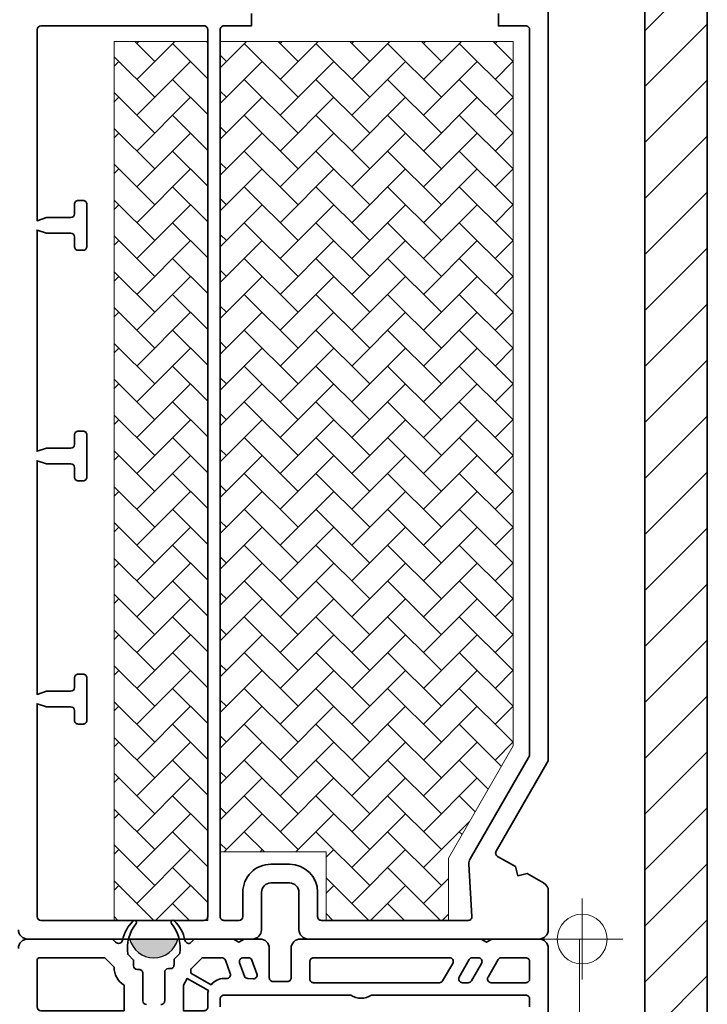
# Model space of a CAD drawing. Units: millimetres. Extents: x 620 to 2820, y 909 to 2494.
# Drawn here: x 1587 to 1697, y 1663 to 1821 of the extents above; entities that cross this region are included whole.
import ezdxf

# ---------------------------------------------------------------- set-up
doc = ezdxf.new("R2010")
doc.units = ezdxf.units.MM
doc.layers.add('VELUX 1', color=7, linetype='Continuous', lineweight=35)
doc.layers.add('VELUX 3', color=1, linetype='Continuous', lineweight=5)
doc.layers.add('VELUX-FENSTER', color=2, linetype='Continuous')
doc.layers.add('VELUX-ROT', color=1, linetype='Continuous')
pattern_1 = [(45, (2329.8155, -1108.2083), (7e-16, 5.747364), [12.192, -4.064]), (135, (2332.689, -1105.3346), (7e-16, 5.747364), [12.192, -4.064])]

# ---------------------------------------------------------------- blocks, each defined once
blk = doc.blocks.new('ZCE_snit')
at = {"layer": 'VELUX 1'}
for points in [[(-83.5, 158.5, -0.414213), (-82, 160), (-68.4, 160), (-67.9, 159.5, 0.59525), (-66.78, 159.83, -0.150745), (-65.06, 162.92, -0.932219), (-64.62, 162.51, 0.203485), (-65.96, 157.56), (-65.03, 156.63), (-65.03, 155.73, 0.414166), (-64.43, 155.13), (-64.13, 155.13, -0.41424), (-63.53, 154.53), (-63.53, 150.1, 0.414166), (-62.93, 149.5)], [(-60.63, 149.5, 0.414236), (-60.03, 150.1), (-60.03, 154.65, -0.414166), (-59.43, 155.25), (-59.13, 155.25, 0.41424), (-58.53, 155.85), (-58.53, 156.75), (-57.58, 157.7, 0.197849), (-58.94, 162.51, -0.932084), (-58.49, 162.92, -0.150745), (-56.78, 159.83, 0.431625), (-55.95, 159.33), (-55.28, 160), (-49.02, 160), (-48.16, 159.5), (-47.29, 160), (-44.75, 160, -0.414213), (-43.25, 158.5), (-43.25, 153.8, 0.41424), (-42.65, 153.2), (-40.35, 153.2, 0.41424), (-39.75, 153.8), (-39.75, 158.5, -0.414213), (-38.25, 160), (-9.27, 160), (-8.4, 159.5), (-7.54, 160), (0, 160, -0.414213), (1.5, 158.5), (1.5, 28.58)], [(-1.5, 149.1), (-1.5, 150.4, 0.414248), (-2.1, 151), (-26.88, 151, -0.301506), (-30.19, 151), (-50.52, 151, 0.414248), (-51.12, 150.4), (-51.12, 149.1, 0.41424)]]:
    blk.add_lwpolyline(points, format="xyb", dxfattribs=at)
for points in [[(-66.53, 148.5), (-79.9, 148.5, -0.414169), (-80.5, 149.1), (-80.5, 156.52, -0.41422), (-80.02, 157), (-69.64, 157), (-68.14, 155.5, 0.269803), (-66.53, 152.6)], [(-55.86, 154.52), (-52.58, 152.67, -0.232661), (-50.52, 153.68), (-50.09, 153.68, 0.520601), (-49.52, 154.49), (-50.3, 156.61, 0.315336), (-50.86, 157), (-54.03, 157), (-55.86, 155.18)], [(-46.7, 153.67, -0.304035), (-47.24, 154.06), (-48.02, 156.19, -0.520601), (-47.45, 157), (-46.6, 157, -0.315264), (-46.04, 156.61), (-45.25, 154.43, -0.533687), (-45.84, 153.63)], [(-36.15, 157, 0.41424), (-36.75, 156.4), (-36.75, 153.6, 0.414236), (-36.15, 153), (-15.97, 153, 0.267909), (-15.45, 153.3), (-13.83, 156.1, 0.577322), (-14.35, 157)], [(-10.83, 153.3, -0.267982), (-11.35, 153), (-12.27, 153, -0.577363), (-12.79, 153.9), (-11.18, 156.7, -0.267991), (-10.66, 157), (-9.73, 157, -0.577355), (-9.21, 156.1)], [(-1.5, 156.4), (-1.5, 153.6, -0.414236), (-2.1, 153), (-7.65, 153, -0.577329), (-8.17, 153.9), (-6.56, 156.7, -0.267918), (-6.04, 157), (-2.1, 157, -0.41424)], [(-53.12, 149.1), (-53.12, 151.08, -0.067312), (-53.03, 151.77), (-56.4, 153.68), (-57.03, 152.6), (-57.03, 148.5), (-53.72, 148.5, 0.41424)]]:
    blk.add_lwpolyline(points, format="xyb", close=True, dxfattribs=at)

msp = doc.modelspace()

# ---------------------------------------------------------------- hatches: boundary and pattern name
at = {"layer": 'VELUX 3'}
h = msp.add_hatch(dxfattribs=at)
h.set_pattern_fill('ANSI31', color=256, scale=2)
h.set_pattern_definition([(45, (-1840.2217, 465.1164), (-4.490128, 4.490128), [])])
h.paths.add_polyline_path([(1423.16, 1311.54), (1423.16, 1301.54), (1697.16, 1301.54), (1697.16, 1843.54), (1687.16, 1843.54), (1687.16, 1311.54)])
h = msp.add_hatch(dxfattribs=at)
h.set_pattern_fill('AR-HBONE', color=1, scale=0.04, angle=360, style=0)
h.set_pattern_definition(pattern_1)
h.paths.add_polyline_path([(1617.03, 1676.54), (1617.03, 1817.54), (1602.03, 1817.54), (1602.03, 1676.54)])
h = msp.add_hatch(dxfattribs=at)
h.set_pattern_fill('AR-HBONE', color=1, scale=0.04, angle=360, style=0)
h.set_pattern_definition(pattern_1)
h.paths.add_polyline_path([(1636.03, 1687.54), (1636.03, 1676.54), (1655.64, 1676.54), (1655.64, 1686.54), (1666.03, 1704.54), (1666.03, 1817.54), (1619.03, 1817.54), (1619.03, 1687.54)])
at = {"layer": 'VELUX-FENSTER'}
h = msp.add_hatch(color=256, dxfattribs=at)
edge = h.paths.add_edge_path()
edge.add_line((1604.51, 1673.54), (1612.25, 1673.54))
edge.add_arc((1608.38, 1674.54), 4, 194.4775, 345.5225, ccw=False)

# ---------------------------------------------------------------- linework, layer by layer
at = {"layer": 'VELUX 1'}
for p, q in [((1671.66, 1832.04), (1671.66, 1702.12)), ((1671.66, 1702.12), (1663.29, 1687.63)), ((1663.51, 1686.81), (1666.37, 1685.16)), ((1666.37, 1685.16), (1666.77, 1683.66)), ((1666.77, 1683.66), (1668.27, 1684.06)), ((1668.27, 1684.06), (1670.91, 1682.54)), ((1630.16, 1682.54), (1627.16, 1682.54)), ((1625.66, 1681.04), (1625.66, 1675.04)), ((1631.66, 1675.04), (1631.66, 1681.04)), ((1671.66, 1681.24), (1671.66, 1675.04)), ((1624.16, 1673.54), (1588.16, 1673.54)), ((1670.16, 1673.54), (1633.16, 1673.54))]:
    msp.add_line(p, q, dxfattribs=at)
msp.add_lwpolyline([(1423.16, 1311.54), (1687.16, 1311.54), (1687.16, 1843.54), (1697.16, 1843.54), (1697.16, 1301.54), (1423.16, 1301.54)], close=True, dxfattribs=at)
msp.add_lwpolyline([(1624.03, 1822.04), (1624.03, 1820.04), (1619.63, 1820.04, 0.41424), (1619.03, 1819.44), (1619.03, 1677.14, 0.414236), (1619.63, 1676.54), (1622.06, 1676.54, 0.414166), (1622.66, 1677.14), (1622.66, 1681.04, -0.414222), (1627.16, 1685.54), (1630.16, 1685.54, -0.414209), (1634.66, 1681.04), (1634.66, 1677.14, 0.414236), (1635.26, 1676.54), (1658.82, 1676.54, 0.431594), (1659.41, 1677.17), (1658.92, 1685.56, -0.146696), (1659.12, 1686.4), (1668.66, 1702.93), (1668.66, 1819.44, 0.41424), (1668.06, 1820.04), (1663.66, 1820.04), (1663.66, 1822.04)], format="xyb", dxfattribs=at)
msp.add_lwpolyline([(1617.03, 1677.14), (1617.03, 1819.44, 0.41424), (1616.43, 1820.04), (1590.26, 1820.04, 0.414169), (1589.66, 1819.44), (1589.66, 1788.79), (1591.16, 1789.29), (1595.06, 1789.29, 0.414167), (1595.66, 1789.89), (1595.66, 1791.44, -0.414244), (1596.26, 1792.04), (1597.06, 1792.04, -0.414244), (1597.66, 1791.44), (1597.66, 1784.64, -0.414241), (1597.06, 1784.04), (1596.26, 1784.04, -0.414241), (1595.66, 1784.64), (1595.66, 1786.19, 0.414174), (1595.06, 1786.79), (1591.16, 1786.79), (1589.66, 1787.29), (1589.66, 1751.79), (1591.16, 1752.29), (1595.06, 1752.29, 0.414169), (1595.66, 1752.89), (1595.66, 1754.44, -0.41424), (1596.26, 1755.04), (1597.06, 1755.04, -0.41424), (1597.66, 1754.44), (1597.66, 1747.64, -0.41424), (1597.06, 1747.04), (1596.26, 1747.04, -0.41424), (1595.66, 1747.64), (1595.66, 1749.19, 0.414169), (1595.06, 1749.79), (1591.16, 1749.79), (1589.66, 1750.29), (1589.66, 1712.79), (1591.16, 1713.29), (1595.06, 1713.29, 0.414169), (1595.66, 1713.89), (1595.66, 1715.44, -0.414238), (1596.26, 1716.04), (1597.06, 1716.04, -0.414238), (1597.66, 1715.44), (1597.66, 1708.64, -0.414238), (1597.06, 1708.04), (1596.26, 1708.04, -0.414238), (1595.66, 1708.64), (1595.66, 1710.19, 0.414169), (1595.06, 1710.79), (1591.16, 1710.79), (1589.66, 1711.29), (1589.66, 1677.14, 0.414166), (1590.26, 1676.54), (1616.43, 1676.54, 0.414236)], format="xyb", close=True, dxfattribs=at)
for centre, radius, start, end in [((1663.81, 1687.33), 0.6, 149.9963, 239.9995), ((1627.16, 1681.04), 1.5, 89.9999, 179.9998), ((1630.16, 1681.04), 1.5, 359.9963, 90.0017), ((1670.16, 1681.24), 1.5, 359.9958, 60.0045), ((1588.16, 1675.04), 1.5, 180.0007, 269.9996), ((1624.16, 1675.04), 1.5, 270.0004, 359.9993), ((1633.16, 1675.04), 1.5, 180.0007, 269.9996), ((1670.16, 1675.04), 1.5, 270.0004, 359.9993)]:
    msp.add_arc(centre, radius, start, end, dxfattribs=at)
at = {"layer": 'VELUX 3'}
for points in [[(1617.03, 1676.54), (1617.03, 1817.54), (1602.03, 1817.54), (1602.03, 1676.54)], [(1636.03, 1687.54), (1636.03, 1676.54), (1655.64, 1676.54), (1655.64, 1686.54), (1666.03, 1704.54), (1666.03, 1817.54), (1619.03, 1817.54), (1619.03, 1687.54)]]:
    msp.add_lwpolyline(points, close=True, dxfattribs=at)
msp.add_lwpolyline([(1676.66, 1673.54), (1676.66, 1311.54), (1423.16, 1311.54)], dxfattribs=at)
at = {"layer": 'VELUX-FENSTER'}
for p, q in [((1604.51, 1673.54), (1588.16, 1673.54)), ((1625.41, 1673.54), (1612.25, 1673.54)), ((1670.16, 1673.54), (1631.91, 1673.54))]:
    msp.add_line(p, q, dxfattribs=at)
msp.add_arc((1608.38, 1674.54), 4, 194.4775, 345.5225, dxfattribs=at)
at = {"layer": 'VELUX-ROT', "color": 1, "linetype": 'Continuous', "lineweight": 0}
for p, q in [((1677.09, 1667.04), (1677.09, 1680.04)), ((1670.59, 1673.54), (1683.59, 1673.54))]:
    msp.add_line(p, q, dxfattribs=at)
msp.add_circle((1677.09, 1673.54), 4, dxfattribs=at)

# ---------------------------------------------------------------- block references
at = {"layer": 'VELUX 3', "color": 1}
msp.add_blockref('ZCE_snit', (1670.16, 1513.54), dxfattribs=at)

doc.saveas('drawing.dxf')
